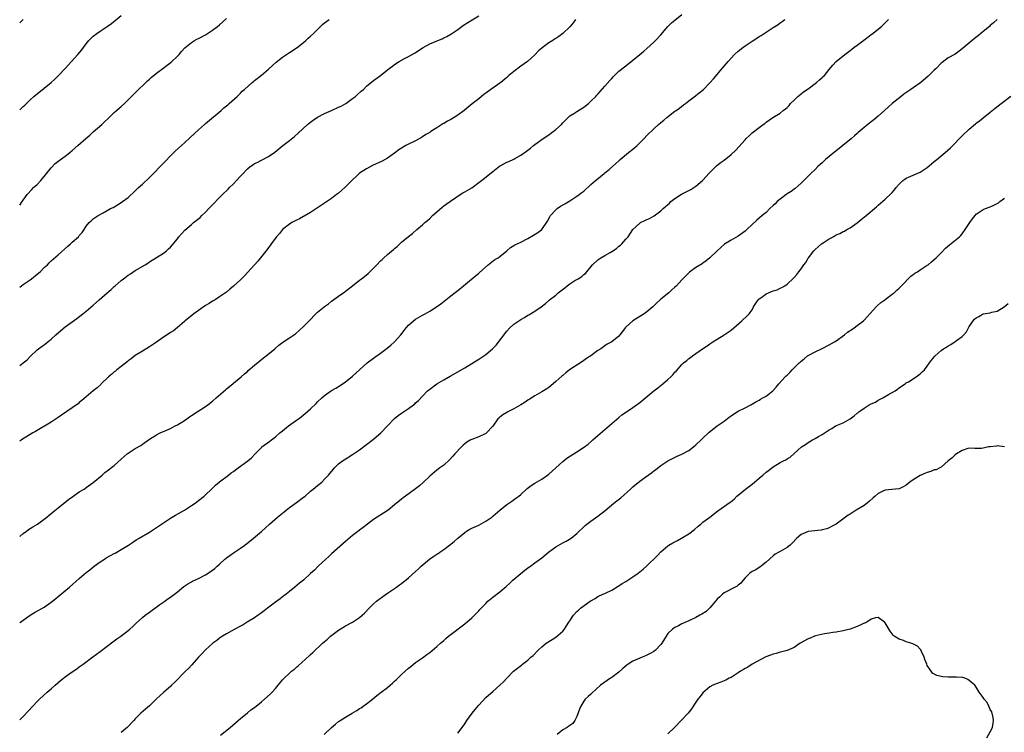
# Model space of a CAD drawing. Units: inches. Extents: x 2559000 to 2562000, y 1512000 to 1515000.
# Drawn here: x 2559000 to 2559281, y 1512800 to 1513003 of the extents above; entities that cross this region are included whole.
import ezdxf

# ---------------------------------------------------------------- set-up
doc = ezdxf.new("R2010")
doc.units = ezdxf.units.IN
doc.header["$MEASUREMENT"] = 0
doc.layers.add('LD25591512_10ft', color=254, linetype='Continuous')

msp = doc.modelspace()

# ---------------------------------------------------------------- linework, layer by layer
at = {"layer": 'LD25591512_10ft'}
for points, elevation in [([(2559000, 1512855.49), (2559001, 1512856.33), (2559001.97, 1512857), (2559002.56, 1512857.44), (2559003, 1512857.7), (2559003.75, 1512858.25), (2559005.06, 1512859), (2559007, 1512860.44), (2559007.75, 1512861), (2559008.42, 1512861.58), (2559009, 1512861.99), (2559009.53, 1512862.47), (2559011, 1512863.64), (2559013.96, 1512866.04), (2559015.12, 1512866.88), (2559017, 1512868.15), (2559018.37, 1512869), (2559018.74, 1512869.26), (2559019, 1512869.41), (2559021, 1512870.86), (2559023.49, 1512873), (2559024.32, 1512873.68), (2559025, 1512874.18), (2559027, 1512875.75), (2559029, 1512877.5), (2559030.68, 1512879), (2559031, 1512879.23), (2559033, 1512880.56), (2559034.54, 1512881.46), (2559035, 1512881.8), (2559035.75, 1512882.25), (2559037, 1512883.21), (2559039, 1512884.45), (2559040.09, 1512885), (2559040.71, 1512885.29), (2559041, 1512885.41), (2559043, 1512886.3), (2559044.37, 1512887), (2559045, 1512887.34), (2559047, 1512888.57), (2559047.66, 1512889), (2559048.44, 1512889.56), (2559049, 1512889.94), (2559050.67, 1512891), (2559053, 1512892.53), (2559053.65, 1512893), (2559055, 1512894.09), (2559056.03, 1512895), (2559058.72, 1512897.28), (2559059, 1512897.54), (2559060.78, 1512899), (2559061, 1512899.19), (2559063.22, 1512901), (2559064.14, 1512901.86), (2559065, 1512902.56), (2559065.23, 1512902.77), (2559067, 1512904.3), (2559069.58, 1512906.42), (2559070.34, 1512907), (2559072.78, 1512909), (2559073.98, 1512910.02), (2559075.13, 1512910.87), (2559077, 1512912.13), (2559078.69, 1512913.31), (2559079.79, 1512914.21), (2559081, 1512915.33), (2559082.64, 1512917), (2559084.55, 1512919), (2559085, 1512919.44), (2559086.86, 1512921), (2559087, 1512921.11), (2559088.13, 1512921.87), (2559089, 1512922.56), (2559091, 1512924.03), (2559092.75, 1512925.25), (2559093, 1512925.46), (2559095, 1512926.93), (2559097, 1512928.55), (2559097.51, 1512929), (2559098.38, 1512929.62), (2559099.46, 1512930.54), (2559099.93, 1512931), (2559101, 1512931.99), (2559101.94, 1512933), (2559103, 1512934.09), (2559103.47, 1512934.53), (2559103.93, 1512935), (2559105, 1512935.93), (2559106.67, 1512937.33), (2559107, 1512937.66), (2559107.76, 1512938.24), (2559109, 1512939.41), (2559111, 1512941.09), (2559112.1, 1512941.9), (2559113.32, 1512943), (2559115, 1512944.4), (2559115.61, 1512945), (2559116.36, 1512945.64), (2559117, 1512946.23), (2559117.8, 1512947), (2559119, 1512948.08), (2559120.55, 1512949.45), (2559121, 1512949.76), (2559121.69, 1512950.31), (2559125.72, 1512953), (2559126.5, 1512953.5), (2559127, 1512953.76), (2559129.02, 1512954.98), (2559131, 1512956.41), (2559131.77, 1512957), (2559135, 1512959.64), (2559136.91, 1512961.09), (2559138.19, 1512961.81), (2559139, 1512962.22), (2559139.57, 1512962.43), (2559141, 1512963.12), (2559141.31, 1512963.31), (2559143, 1512964.23), (2559144.61, 1512965.39), (2559145, 1512965.73), (2559145.74, 1512966.26), (2559146.62, 1512967), (2559147, 1512967.29), (2559149.42, 1512969), (2559151, 1512970.07), (2559151.52, 1512970.48), (2559152.25, 1512971), (2559153, 1512971.58), (2559154.58, 1512973), (2559155, 1512973.45), (2559155.73, 1512974.27), (2559156.49, 1512975), (2559157, 1512975.44), (2559158.16, 1512976.16), (2559159, 1512976.73), (2559161, 1512977.98), (2559162.33, 1512979), (2559163, 1512979.62), (2559164.39, 1512981), (2559164.67, 1512981.33), (2559165, 1512981.66), (2559167, 1512983.92), (2559168.43, 1512985.57), (2559169, 1512986.17), (2559169.39, 1512986.61), (2559169.77, 1512987), (2559171, 1512988.19), (2559172.58, 1512989.42), (2559173, 1512989.77), (2559175, 1512991.33), (2559177, 1512992.96), (2559178.08, 1512993.92), (2559179, 1512994.69), (2559181, 1512996.54), (2559181.47, 1512997), (2559183, 1512998.62), (2559185, 1513000.98), (2559186.03, 1513001.97), (2559187, 1513002.79), (2559189, 1513004.36)], 8980), ([(2559000, 1512977.23), (2559001, 1512978.11), (2559001.46, 1512978.54), (2559003, 1512980.03), (2559004.08, 1512981), (2559007, 1512983.35), (2559008.98, 1512985.02), (2559010.01, 1512985.98), (2559011.04, 1512987), (2559012.93, 1512989), (2559016.59, 1512993), (2559017.69, 1512994.31), (2559018.23, 1512995), (2559019, 1512996.05), (2559019.75, 1512997), (2559020.35, 1512997.65), (2559021, 1512998.21), (2559022.01, 1512999), (2559023, 1512999.59), (2559025, 1513000.95), (2559026.17, 1513001.83), (2559029, 1513004.09)], 8930), ([(2559000, 1512904.2), (2559001.03, 1512905), (2559002.11, 1512905.89), (2559003, 1512906.82), (2559005, 1512908.72), (2559005.36, 1512909), (2559007.48, 1512910.52), (2559008.05, 1512911), (2559009, 1512911.75), (2559010.3, 1512913), (2559011.74, 1512914.26), (2559013, 1512915.25), (2559016.31, 1512917.69), (2559018.04, 1512919), (2559019, 1512919.77), (2559021, 1512921.47), (2559022.7, 1512923), (2559025, 1512924.99), (2559026.1, 1512925.9), (2559027, 1512926.75), (2559027.28, 1512927), (2559029, 1512928.47), (2559029.66, 1512929), (2559031, 1512929.98), (2559031.6, 1512930.4), (2559033, 1512931.31), (2559035.83, 1512933), (2559036.55, 1512933.45), (2559037, 1512933.78), (2559041, 1512936.32), (2559041.89, 1512937), (2559042.49, 1512937.51), (2559043, 1512938), (2559045, 1512940.42), (2559045.44, 1512941), (2559047.14, 1512942.86), (2559049, 1512944.49), (2559049.62, 1512945), (2559050.4, 1512945.6), (2559051.49, 1512946.51), (2559052.02, 1512947), (2559053, 1512947.97), (2559054, 1512949), (2559055, 1512950.09), (2559057, 1512952.14), (2559057.86, 1512953), (2559059.46, 1512954.54), (2559059.89, 1512955), (2559061, 1512956.09), (2559061.85, 1512957), (2559063, 1512958.27), (2559063.37, 1512958.63), (2559065, 1512960.38), (2559065.8, 1512961), (2559066.52, 1512961.48), (2559067, 1512961.85), (2559067.79, 1512962.21), (2559069, 1512962.87), (2559071, 1512963.88), (2559072.86, 1512965.14), (2559073.95, 1512966.05), (2559075.13, 1512967), (2559077, 1512968.46), (2559078.41, 1512969.59), (2559079.48, 1512970.52), (2559082.11, 1512973), (2559082.6, 1512973.4), (2559083.73, 1512974.27), (2559085, 1512975.09), (2559087, 1512976.1), (2559089.02, 1512977), (2559091, 1512977.93), (2559091.72, 1512978.28), (2559093.11, 1512979), (2559095, 1512980.38), (2559095.8, 1512981), (2559096.41, 1512981.59), (2559097.48, 1512982.52), (2559098.1, 1512983), (2559099, 1512983.91), (2559101, 1512985.58), (2559103, 1512987.03), (2559105, 1512988.61), (2559105.45, 1512989), (2559106.36, 1512989.64), (2559107, 1512990.11), (2559108.33, 1512991), (2559109.81, 1512991.81), (2559111, 1512992.43), (2559112.64, 1512993.36), (2559113, 1512993.58), (2559115.15, 1512995), (2559117, 1512996.01), (2559119.31, 1512997), (2559120.52, 1512997.48), (2559121, 1512997.7), (2559121.86, 1512998.14), (2559123, 1512998.79), (2559123.28, 1512999), (2559125, 1513000.13), (2559126.69, 1513001.31), (2559127.92, 1513002.08), (2559129.17, 1513002.83), (2559131, 1513004.03)], 8960), ([(2559000, 1512949.98), (2559000.74, 1512951), (2559001, 1512951.4), (2559002.14, 1512953), (2559003.5, 1512954.5), (2559003.98, 1512955), (2559005, 1512955.93), (2559006.01, 1512957), (2559007.4, 1512958.6), (2559009, 1512960.68), (2559010.13, 1512961.87), (2559011.22, 1512962.78), (2559013, 1512964), (2559014.31, 1512965), (2559015, 1512965.55), (2559016.61, 1512967), (2559018.89, 1512969), (2559020.04, 1512969.96), (2559021, 1512970.89), (2559023.42, 1512973), (2559024.25, 1512973.75), (2559025.24, 1512974.76), (2559027, 1512976.43), (2559027.63, 1512977), (2559028.38, 1512977.62), (2559029, 1512978.16), (2559029.91, 1512979), (2559031, 1512980.05), (2559033.45, 1512982.55), (2559036.01, 1512985), (2559036.5, 1512985.5), (2559037, 1512985.9), (2559037.56, 1512986.44), (2559039, 1512987.61), (2559040.81, 1512989), (2559042.1, 1512989.9), (2559043.23, 1512990.77), (2559045, 1512992.46), (2559045.5, 1512993), (2559046.18, 1512993.82), (2559047.15, 1512994.85), (2559049, 1512996.44), (2559049.91, 1512997), (2559050.6, 1512997.4), (2559051, 1512997.58), (2559053, 1512998.63), (2559053.62, 1512999), (2559055, 1512999.88), (2559056.44, 1513001), (2559057, 1513001.45), (2559059, 1513003.22)], 8940), ([(2559000, 1512926.57), (2559000.53, 1512927), (2559001, 1512927.34), (2559003, 1512928.71), (2559003.4, 1512929), (2559005, 1512930.28), (2559005.8, 1512931), (2559007, 1512932.17), (2559007.89, 1512933), (2559008.45, 1512933.55), (2559009, 1512934.06), (2559011, 1512935.82), (2559013.71, 1512938.29), (2559014.53, 1512939), (2559015, 1512939.44), (2559016.75, 1512941), (2559016.87, 1512941.13), (2559017, 1512941.31), (2559017.81, 1512942.19), (2559018.37, 1512943), (2559019, 1512943.99), (2559019.82, 1512945), (2559020.44, 1512945.56), (2559021, 1512946.1), (2559022.35, 1512947), (2559023.8, 1512947.8), (2559025, 1512948.43), (2559025.95, 1512949), (2559026.65, 1512949.35), (2559027.91, 1512950.09), (2559029, 1512950.77), (2559029.34, 1512951), (2559031, 1512952.22), (2559033, 1512954.07), (2559033.92, 1512955), (2559035, 1512955.98), (2559037, 1512957.84), (2559038.18, 1512959), (2559040.09, 1512961), (2559041, 1512961.98), (2559041.51, 1512962.49), (2559043, 1512964.05), (2559044.5, 1512965.5), (2559046.15, 1512967), (2559047, 1512967.75), (2559048.69, 1512969.31), (2559051, 1512971.48), (2559052.74, 1512973), (2559053, 1512973.25), (2559057.49, 1512977), (2559058.28, 1512977.72), (2559059, 1512978.29), (2559059.36, 1512978.64), (2559059.82, 1512979), (2559062.02, 1512981), (2559063, 1512981.92), (2559063.52, 1512982.48), (2559064.12, 1512983), (2559066.31, 1512985), (2559066.69, 1512985.31), (2559067, 1512985.52), (2559069, 1512987.09), (2559071, 1512988.77), (2559072.16, 1512989.84), (2559073.23, 1512990.77), (2559075, 1512992.2), (2559077, 1512993.57), (2559079.2, 1512995), (2559081, 1512996.44), (2559081.65, 1512997), (2559082.32, 1512997.68), (2559083, 1512998.18), (2559083.81, 1512999), (2559086.45, 1513001.55), (2559087, 1513002), (2559088.28, 1513003)], 8950), ([(2559000, 1512803.18), (2559001, 1512804.1), (2559002.43, 1512805.57), (2559003.72, 1512807), (2559005, 1512808.35), (2559005.64, 1512809), (2559007.84, 1512811), (2559009, 1512812.01), (2559010.1, 1512813), (2559011.66, 1512814.34), (2559012.46, 1512815), (2559013, 1512815.42), (2559015, 1512816.86), (2559016.27, 1512817.73), (2559017, 1512818.26), (2559018.08, 1512819), (2559020.89, 1512821.11), (2559023, 1512822.65), (2559025, 1512824.13), (2559026.61, 1512825.39), (2559027, 1512825.66), (2559027.74, 1512826.26), (2559028.82, 1512827), (2559031, 1512828.65), (2559031.45, 1512829), (2559032.26, 1512829.74), (2559033.26, 1512830.74), (2559035, 1512832.38), (2559035.77, 1512833), (2559037, 1512833.89), (2559040.01, 1512836.01), (2559041.38, 1512837), (2559042.29, 1512837.71), (2559043, 1512838.15), (2559043.47, 1512838.53), (2559044.15, 1512839), (2559045, 1512839.65), (2559046.86, 1512841.14), (2559048.02, 1512841.98), (2559049, 1512842.51), (2559049.31, 1512842.69), (2559051, 1512843.5), (2559053, 1512844.54), (2559053.75, 1512845), (2559055, 1512845.83), (2559055.65, 1512846.34), (2559056.4, 1512847), (2559057, 1512847.53), (2559058.56, 1512849), (2559058.79, 1512849.21), (2559059, 1512849.37), (2559059.93, 1512850.07), (2559061, 1512850.81), (2559063, 1512852.11), (2559064.24, 1512853), (2559066.75, 1512855), (2559069, 1512856.88), (2559071.28, 1512859), (2559073.62, 1512861), (2559075, 1512862.12), (2559075.47, 1512862.53), (2559076.04, 1512863), (2559077, 1512863.74), (2559079, 1512865.14), (2559081, 1512866.64), (2559081.43, 1512867), (2559083, 1512868.38), (2559083.77, 1512869), (2559085, 1512870.05), (2559086.21, 1512871), (2559087, 1512871.79), (2559088.14, 1512873), (2559089.42, 1512874.58), (2559089.8, 1512875), (2559091, 1512876.14), (2559092.08, 1512877), (2559092.63, 1512877.37), (2559095, 1512878.83), (2559097, 1512880.2), (2559099, 1512881.71), (2559101, 1512883.24), (2559103.07, 1512885), (2559105, 1512887.05), (2559107, 1512889.13), (2559108.04, 1512889.96), (2559109, 1512890.66), (2559109.53, 1512891), (2559111, 1512892.02), (2559112.36, 1512893), (2559112.72, 1512893.28), (2559113, 1512893.55), (2559113.77, 1512894.23), (2559115, 1512895.46), (2559116.42, 1512897), (2559116.74, 1512897.26), (2559117, 1512897.49), (2559119, 1512899.03), (2559121, 1512900.16), (2559122.84, 1512901.16), (2559127, 1512903.61), (2559129, 1512904.82), (2559131, 1512906.06), (2559132.45, 1512907), (2559133, 1512907.38), (2559134.94, 1512909), (2559135.94, 1512910.06), (2559139, 1512914.08), (2559139.91, 1512915), (2559141, 1512916.02), (2559143, 1512917.39), (2559144.03, 1512917.97), (2559145, 1512918.56), (2559145.29, 1512918.71), (2559147, 1512919.76), (2559148.79, 1512921), (2559150.02, 1512921.98), (2559151, 1512922.81), (2559151.21, 1512923), (2559153, 1512924.33), (2559153.69, 1512925), (2559154.42, 1512925.58), (2559155.55, 1512926.45), (2559156.21, 1512927), (2559157, 1512927.55), (2559158.45, 1512928.45), (2559159.4, 1512929), (2559160.38, 1512929.62), (2559161, 1512930.21), (2559161.47, 1512930.53), (2559161.87, 1512931), (2559163.46, 1512933), (2559165, 1512934.36), (2559165.89, 1512935), (2559167, 1512935.61), (2559168.49, 1512936.49), (2559169, 1512936.77), (2559170.34, 1512937.66), (2559171, 1512938.26), (2559171.42, 1512938.58), (2559171.83, 1512939), (2559173, 1512940.29), (2559173.62, 1512941), (2559175, 1512943.01), (2559177, 1512944.9), (2559177.15, 1512945), (2559178.42, 1512945.58), (2559179, 1512945.9), (2559179.77, 1512946.23), (2559181.03, 1512946.97), (2559183, 1512948.37), (2559183.66, 1512949), (2559185.42, 1512950.58), (2559185.87, 1512951), (2559187, 1512951.93), (2559188.87, 1512953.13), (2559191.53, 1512954.47), (2559192.43, 1512955), (2559193, 1512955.37), (2559194.88, 1512957), (2559195, 1512957.12), (2559195.86, 1512958.14), (2559196.71, 1512959), (2559197, 1512959.35), (2559198.81, 1512961.19), (2559199.89, 1512962.11), (2559201, 1512962.87), (2559203, 1512964.41), (2559204.35, 1512965.65), (2559207, 1512968.65), (2559207.33, 1512969), (2559208.22, 1512969.78), (2559209, 1512970.6), (2559211, 1512972.15), (2559212.13, 1512973), (2559212.67, 1512973.33), (2559213, 1512973.63), (2559214.91, 1512975), (2559217, 1512976.27), (2559217.91, 1512977), (2559218.55, 1512977.45), (2559219, 1512977.86), (2559219.57, 1512978.43), (2559220.01, 1512979), (2559221, 1512979.99), (2559222.05, 1512981), (2559223, 1512981.76), (2559223.71, 1512982.29), (2559225, 1512983.21), (2559227.42, 1512985), (2559228.28, 1512985.72), (2559229, 1512986.42), (2559229.33, 1512986.67), (2559229.66, 1512987), (2559231, 1512988.74), (2559232.07, 1512989.93), (2559233, 1512991.02), (2559235.44, 1512993), (2559237, 1512994.1), (2559237.5, 1512994.5), (2559238.09, 1512995), (2559239, 1512995.64), (2559240.9, 1512997.11), (2559242.05, 1512997.95), (2559243, 1512998.69), (2559243.18, 1512998.82), (2559245.94, 1513001), (2559247, 1513002.01), (2559247.98, 1513003)], 9000), ([(2559000, 1512830.8), (2559000.24, 1512831), (2559001, 1512831.61), (2559003, 1512832.97), (2559004.25, 1512833.75), (2559007, 1512835.33), (2559009, 1512836.67), (2559010.28, 1512837.72), (2559011, 1512838.29), (2559014.26, 1512841), (2559017, 1512843.5), (2559019, 1512845.18), (2559020.03, 1512845.97), (2559021.29, 1512847), (2559023, 1512848.21), (2559024.17, 1512849), (2559024.68, 1512849.32), (2559025.95, 1512850.05), (2559027, 1512850.61), (2559027.26, 1512850.74), (2559027.76, 1512851), (2559029, 1512851.73), (2559031.07, 1512853), (2559032.24, 1512853.76), (2559033, 1512854.28), (2559033.45, 1512854.55), (2559034.14, 1512855), (2559037, 1512856.72), (2559039, 1512858), (2559041, 1512859.38), (2559043, 1512860.7), (2559044.44, 1512861.56), (2559047, 1512863.01), (2559049, 1512864.28), (2559050.04, 1512865), (2559051, 1512865.7), (2559052.63, 1512867), (2559053, 1512867.32), (2559054.75, 1512869), (2559055.88, 1512870.12), (2559057, 1512871.05), (2559059.61, 1512873), (2559060.38, 1512873.62), (2559061, 1512874.03), (2559061.54, 1512874.46), (2559062.37, 1512875), (2559065.15, 1512877), (2559066.12, 1512877.88), (2559067.24, 1512879), (2559069, 1512880.86), (2559069.15, 1512881), (2559071.37, 1512882.63), (2559071.82, 1512883), (2559073, 1512883.88), (2559074.25, 1512885), (2559075, 1512885.64), (2559076.75, 1512887), (2559079, 1512888.61), (2559079.53, 1512889), (2559080.36, 1512889.64), (2559081.46, 1512890.54), (2559083, 1512891.87), (2559084.6, 1512893.4), (2559085, 1512893.83), (2559086.18, 1512895), (2559087, 1512895.72), (2559089, 1512897.09), (2559090.24, 1512897.76), (2559091.45, 1512898.55), (2559093, 1512899.61), (2559095, 1512901.2), (2559095.96, 1512902.04), (2559099.18, 1512905), (2559101.35, 1512906.65), (2559103, 1512907.8), (2559104.84, 1512909.16), (2559105.96, 1512910.04), (2559107.01, 1512911), (2559108.8, 1512913), (2559109.75, 1512914.25), (2559110.28, 1512915), (2559111, 1512915.77), (2559112.34, 1512917), (2559113, 1512917.46), (2559115, 1512918.64), (2559115.67, 1512919), (2559117, 1512919.77), (2559118.99, 1512921), (2559120.15, 1512921.85), (2559121.62, 1512923), (2559123, 1512924.11), (2559124.64, 1512925.36), (2559125, 1512925.66), (2559126.69, 1512927), (2559128.39, 1512928.39), (2559131, 1512930.55), (2559131.22, 1512930.78), (2559133.68, 1512933), (2559135.55, 1512934.45), (2559136.52, 1512935), (2559137, 1512935.37), (2559139.03, 1512937), (2559140.08, 1512937.92), (2559141, 1512938.44), (2559141.34, 1512938.66), (2559143, 1512939.41), (2559145, 1512940.49), (2559146.59, 1512941.41), (2559147.85, 1512942.15), (2559148.97, 1512943), (2559150.58, 1512945.42), (2559151.31, 1512946.69), (2559151.47, 1512947), (2559153, 1512948.65), (2559153.42, 1512949), (2559154.34, 1512949.66), (2559155.61, 1512950.39), (2559157, 1512951.26), (2559159, 1512952.54), (2559159.64, 1512953), (2559160.4, 1512953.6), (2559161, 1512954.03), (2559163, 1512955.85), (2559164.32, 1512957), (2559164.66, 1512957.34), (2559166.83, 1512959), (2559167, 1512959.17), (2559168.2, 1512960.2), (2559170.16, 1512961.84), (2559171, 1512962.62), (2559171.39, 1512963), (2559173.72, 1512965), (2559175, 1512966), (2559175.53, 1512966.47), (2559176.19, 1512967), (2559177, 1512967.77), (2559178.21, 1512969), (2559179, 1512969.86), (2559181, 1512971.8), (2559182.32, 1512973), (2559183, 1512973.58), (2559183.8, 1512974.2), (2559184.66, 1512975), (2559187, 1512976.78), (2559187.33, 1512977), (2559188.29, 1512977.71), (2559189.41, 1512978.59), (2559190.01, 1512979), (2559191, 1512979.8), (2559192.83, 1512981.17), (2559193, 1512981.29), (2559193.93, 1512982.07), (2559195.1, 1512983), (2559197, 1512984.89), (2559198, 1512986), (2559200.51, 1512989), (2559202.14, 1512991), (2559203.99, 1512993), (2559205, 1512993.89), (2559206.34, 1512995), (2559207, 1512995.48), (2559209, 1512996.82), (2559210.35, 1512997.65), (2559211, 1512998.07), (2559211.59, 1512998.41), (2559212.47, 1512999), (2559215, 1513000.64), (2559216.42, 1513001.58), (2559217, 1513002.03), (2559217.58, 1513002.42), (2559218.32, 1513003)], 8990), ([(2559158.63, 1513003), (2559157.95, 1513002.05), (2559157, 1513000.83), (2559155.04, 1512998.96), (2559153.87, 1512998.13), (2559153, 1512997.57), (2559152.64, 1512997.36), (2559152.13, 1512997), (2559151, 1512996.34), (2559149.1, 1512994.9), (2559149, 1512994.79), (2559148.02, 1512993.98), (2559147, 1512992.9), (2559144.9, 1512991), (2559143, 1512989.65), (2559141, 1512988.17), (2559139.58, 1512987), (2559139.29, 1512986.71), (2559139, 1512986.46), (2559137.27, 1512985), (2559137, 1512984.79), (2559136.31, 1512984.31), (2559134.41, 1512983), (2559133, 1512981.94), (2559132.44, 1512981.56), (2559131.75, 1512981), (2559131, 1512980.36), (2559129.14, 1512978.86), (2559128.02, 1512977.98), (2559126.83, 1512977), (2559125, 1512975.67), (2559124.01, 1512975), (2559123, 1512974.41), (2559122.07, 1512973.93), (2559121, 1512973.3), (2559120.8, 1512973.2), (2559120.51, 1512973), (2559119, 1512972.1), (2559117.33, 1512971), (2559117, 1512970.77), (2559115.89, 1512970.11), (2559115, 1512969.45), (2559114.69, 1512969.31), (2559113, 1512968.34), (2559111, 1512967.41), (2559110.23, 1512967), (2559109, 1512966.29), (2559108.24, 1512965.76), (2559107, 1512964.82), (2559105, 1512963.43), (2559103.45, 1512962.55), (2559100.72, 1512961.28), (2559099, 1512960.4), (2559097, 1512959.09), (2559095.94, 1512958.06), (2559095, 1512957.21), (2559093, 1512955.21), (2559091.85, 1512954.15), (2559091, 1512953.41), (2559090.44, 1512953), (2559089, 1512951.89), (2559087, 1512950.6), (2559085, 1512949.23), (2559084.69, 1512949), (2559083, 1512947.88), (2559081.18, 1512946.82), (2559081, 1512946.74), (2559079.87, 1512946.13), (2559079, 1512945.74), (2559077.66, 1512945), (2559077, 1512944.58), (2559075.03, 1512943), (2559074.11, 1512941.89), (2559073.29, 1512941), (2559071.79, 1512939), (2559071.48, 1512938.52), (2559071, 1512937.92), (2559070.62, 1512937.38), (2559067.98, 1512934.02), (2559067.03, 1512933), (2559065.14, 1512930.86), (2559064.18, 1512929.82), (2559063, 1512928.67), (2559061.14, 1512927), (2559061, 1512926.87), (2559059.93, 1512926.07), (2559059, 1512925.21), (2559058.74, 1512925), (2559057, 1512923.83), (2559055.74, 1512923), (2559055, 1512922.58), (2559054.04, 1512921.96), (2559053, 1512921.34), (2559051, 1512919.95), (2559049.7, 1512919), (2559047.23, 1512917), (2559047, 1512916.78), (2559045, 1512915.05), (2559043.86, 1512914.14), (2559043, 1512913.62), (2559042.64, 1512913.36), (2559041, 1512912.3), (2559039.07, 1512910.93), (2559037, 1512909.59), (2559035, 1512908.38), (2559033, 1512907.1), (2559031.84, 1512906.16), (2559031, 1512905.56), (2559030.71, 1512905.29), (2559029, 1512903.97), (2559027.72, 1512903), (2559027.33, 1512902.67), (2559027, 1512902.41), (2559026.25, 1512901.75), (2559025.37, 1512901), (2559023.29, 1512899), (2559023.15, 1512898.85), (2559022.1, 1512897.9), (2559020.97, 1512897), (2559019, 1512895.34), (2559017.77, 1512894.23), (2559017, 1512893.64), (2559016.65, 1512893.35), (2559016.19, 1512893), (2559015, 1512892.16), (2559011.94, 1512890.06), (2559011, 1512889.38), (2559009, 1512888.04), (2559005, 1512885.74), (2559004.55, 1512885.45), (2559003.74, 1512885), (2559000.48, 1512883), (2559000, 1512882.68)], 8970), ([(2559001, 1513002.97), (2559000, 1513001.98)], 8920), ([(2559278.97, 1513003), (2559277.94, 1513002.06), (2559277, 1513001.24), (2559276.74, 1513001), (2559275, 1512999.5), (2559273.62, 1512998.38), (2559272.48, 1512997.52), (2559271.83, 1512997), (2559269, 1512994.55), (2559268.08, 1512993.92), (2559267, 1512993.11), (2559265, 1512991.98), (2559263.27, 1512990.73), (2559263, 1512990.5), (2559261.53, 1512989), (2559261, 1512988.52), (2559259.23, 1512986.77), (2559257.19, 1512985), (2559255, 1512983.49), (2559254.32, 1512983), (2559252.36, 1512981.64), (2559251.51, 1512981), (2559249.02, 1512979), (2559247.96, 1512978.04), (2559246.79, 1512977), (2559245, 1512975.36), (2559243.71, 1512974.29), (2559243, 1512973.72), (2559242, 1512973), (2559241, 1512972.19), (2559239.27, 1512970.73), (2559239, 1512970.48), (2559238.2, 1512969.8), (2559237.36, 1512969), (2559234.95, 1512967), (2559233.88, 1512966.12), (2559233, 1512965.48), (2559231, 1512963.89), (2559229.96, 1512963), (2559229.45, 1512962.55), (2559229, 1512962.1), (2559228.42, 1512961.58), (2559227.8, 1512961), (2559227, 1512960.16), (2559225.78, 1512959), (2559223.79, 1512957), (2559223, 1512956.26), (2559221.26, 1512954.74), (2559221, 1512954.56), (2559220.13, 1512953.86), (2559219, 1512953.2), (2559217, 1512951.72), (2559216.14, 1512951), (2559215.6, 1512950.4), (2559215, 1512949.89), (2559214.05, 1512949), (2559213, 1512947.92), (2559211.88, 1512947), (2559210.32, 1512945.68), (2559209, 1512944.44), (2559207.52, 1512943), (2559207, 1512942.57), (2559205, 1512941.19), (2559203, 1512940.01), (2559201.17, 1512938.83), (2559200.05, 1512937.95), (2559199, 1512936.99), (2559196.94, 1512935), (2559195.89, 1512934.11), (2559195, 1512933.48), (2559194.73, 1512933.27), (2559193, 1512932.18), (2559191.14, 1512930.86), (2559191, 1512930.73), (2559189, 1512928.72), (2559187.41, 1512927), (2559187, 1512926.6), (2559186.15, 1512925.85), (2559185.22, 1512925), (2559183, 1512923.17), (2559181.85, 1512922.15), (2559181, 1512921.28), (2559180.69, 1512921), (2559179, 1512919.58), (2559178.23, 1512919), (2559177.48, 1512918.51), (2559177, 1512918.25), (2559176.22, 1512917.78), (2559174.98, 1512917), (2559173, 1512915.21), (2559172.79, 1512915), (2559172.02, 1512913.98), (2559171.3, 1512913), (2559171, 1512912.64), (2559169, 1512911.01), (2559167.69, 1512910.31), (2559167, 1512909.88), (2559165.82, 1512909), (2559165, 1512908.49), (2559162.99, 1512907), (2559161.8, 1512906.2), (2559160.57, 1512905.43), (2559156.91, 1512903), (2559155.83, 1512902.17), (2559155, 1512901.43), (2559154.76, 1512901.24), (2559153, 1512899.65), (2559152.24, 1512899), (2559151, 1512898.01), (2559150.41, 1512897.59), (2559149, 1512896.7), (2559147, 1512895.58), (2559145.43, 1512894.57), (2559145, 1512894.33), (2559144.23, 1512893.77), (2559143, 1512893), (2559141, 1512891.84), (2559139.29, 1512891), (2559139, 1512890.84), (2559137.88, 1512890.12), (2559137, 1512889.49), (2559136.74, 1512889.26), (2559136.5, 1512889), (2559135, 1512886.9), (2559133.25, 1512885), (2559133, 1512884.81), (2559132.67, 1512884.67), (2559131, 1512883.86), (2559129, 1512883.12), (2559128.77, 1512883), (2559127.63, 1512882.37), (2559127, 1512881.87), (2559126.53, 1512881.47), (2559126.05, 1512881), (2559124.2, 1512879), (2559123.65, 1512878.35), (2559122.69, 1512877.31), (2559121, 1512875.84), (2559119.9, 1512875), (2559119, 1512874.36), (2559117, 1512872.65), (2559115.27, 1512871), (2559114.06, 1512869.94), (2559112.95, 1512869.05), (2559110.12, 1512867), (2559109.48, 1512866.52), (2559109, 1512866.14), (2559107, 1512864.45), (2559105.12, 1512863), (2559103.85, 1512862.15), (2559102.05, 1512861), (2559101, 1512860.27), (2559099.23, 1512859), (2559098.01, 1512857.99), (2559097, 1512857.26), (2559096.86, 1512857.14), (2559095, 1512855.72), (2559093, 1512854.05), (2559089, 1512850.47), (2559088.23, 1512849.77), (2559087.35, 1512849), (2559085.2, 1512847), (2559084.11, 1512845.89), (2559083, 1512844.85), (2559081, 1512843.04), (2559079.87, 1512842.13), (2559078.54, 1512841), (2559077, 1512839.8), (2559076.05, 1512839), (2559075, 1512838.25), (2559074.3, 1512837.7), (2559073.39, 1512837), (2559073, 1512836.72), (2559070.74, 1512835), (2559069.77, 1512834.23), (2559068.61, 1512833.39), (2559068.01, 1512833), (2559067, 1512832.26), (2559064.94, 1512831), (2559063.75, 1512830.25), (2559063, 1512829.83), (2559061.38, 1512829), (2559060.55, 1512828.55), (2559059, 1512827.7), (2559057.83, 1512827), (2559057, 1512826.43), (2559056.22, 1512825.78), (2559055.12, 1512825), (2559053, 1512823.1), (2559052.01, 1512821.99), (2559051, 1512820.99), (2559049.15, 1512818.85), (2559048.19, 1512817.81), (2559047.35, 1512817), (2559044.19, 1512813.81), (2559043.36, 1512813), (2559043, 1512812.65), (2559041.1, 1512811), (2559040, 1512810), (2559038.92, 1512809), (2559037, 1512807.15), (2559035.86, 1512806.14), (2559034.6, 1512805), (2559033, 1512803.42), (2559032.62, 1512803), (2559030.65, 1512801), (2559029, 1512799.51)], 9010), ([(2559057.26, 1512798.74), (2559060.03, 1512801), (2559062.37, 1512803), (2559063, 1512803.56), (2559065, 1512805.17), (2559066, 1512806), (2559067, 1512806.69), (2559069, 1512808.25), (2559069.89, 1512809), (2559071.52, 1512810.48), (2559072.04, 1512811), (2559073, 1512812.11), (2559073.81, 1512813), (2559075, 1512814.51), (2559075.43, 1512815), (2559077, 1512816.48), (2559077.58, 1512817), (2559078.38, 1512817.62), (2559079, 1512818.14), (2559079.48, 1512818.52), (2559082.62, 1512821.38), (2559083, 1512821.8), (2559083.64, 1512822.36), (2559086.4, 1512825), (2559087.8, 1512826.2), (2559088.69, 1512827), (2559091, 1512828.7), (2559091.45, 1512829), (2559093, 1512829.93), (2559095.01, 1512831), (2559097, 1512832.36), (2559097.76, 1512833), (2559098.41, 1512833.59), (2559099.75, 1512835), (2559101, 1512836.22), (2559101.86, 1512837), (2559103.62, 1512838.38), (2559105, 1512839.27), (2559107, 1512840.59), (2559107.57, 1512841), (2559108.37, 1512841.63), (2559109, 1512842.08), (2559111, 1512843.69), (2559113, 1512845.43), (2559113.81, 1512846.19), (2559114.59, 1512847), (2559116.93, 1512849), (2559118.18, 1512849.82), (2559119, 1512850.39), (2559119.39, 1512850.61), (2559119.91, 1512851), (2559121, 1512851.76), (2559122.66, 1512853), (2559123.96, 1512854.04), (2559125, 1512854.98), (2559127, 1512856.64), (2559127.55, 1512857), (2559128.47, 1512857.53), (2559129, 1512857.81), (2559131, 1512858.71), (2559133, 1512859.79), (2559134.74, 1512861), (2559135, 1512861.21), (2559137.03, 1512862.97), (2559139, 1512864.6), (2559140.43, 1512865.57), (2559141.63, 1512866.37), (2559142.44, 1512867), (2559143, 1512867.45), (2559144.84, 1512869.16), (2559146, 1512870), (2559147, 1512870.67), (2559149, 1512871.85), (2559150.64, 1512873), (2559151, 1512873.28), (2559152.96, 1512875), (2559155, 1512876.88), (2559156.16, 1512877.84), (2559159, 1512879.57), (2559161.22, 1512881), (2559162.19, 1512881.81), (2559163.24, 1512882.76), (2559163.54, 1512883), (2559165, 1512884.28), (2559167, 1512885.95), (2559169, 1512887.72), (2559171, 1512889.44), (2559171.87, 1512890.13), (2559173.15, 1512891), (2559175, 1512892.22), (2559177, 1512893.7), (2559180.96, 1512897), (2559182.09, 1512897.91), (2559183.54, 1512899), (2559185, 1512900.23), (2559185.86, 1512901), (2559186.42, 1512901.58), (2559187, 1512902.32), (2559187.33, 1512902.67), (2559189, 1512904.57), (2559189.48, 1512905), (2559190.35, 1512905.65), (2559191, 1512906.23), (2559191.47, 1512906.54), (2559192.05, 1512907), (2559193, 1512907.65), (2559194.88, 1512909), (2559196.15, 1512909.85), (2559197, 1512910.45), (2559197.82, 1512911), (2559199, 1512911.75), (2559201.03, 1512913), (2559202.21, 1512913.79), (2559203, 1512914.34), (2559203.82, 1512915), (2559206.12, 1512917), (2559207.61, 1512918.39), (2559208.14, 1512919), (2559209, 1512920.17), (2559209.46, 1512921), (2559210.77, 1512923), (2559211, 1512923.23), (2559211.75, 1512923.75), (2559213, 1512924.66), (2559215, 1512925.5), (2559216.13, 1512925.87), (2559217, 1512926.31), (2559217.5, 1512926.5), (2559218.35, 1512927), (2559219, 1512927.48), (2559220.85, 1512929.15), (2559221, 1512929.34), (2559221.82, 1512930.18), (2559222.34, 1512931), (2559223, 1512931.84), (2559223.76, 1512933), (2559224.33, 1512933.67), (2559225, 1512934.84), (2559225.11, 1512935), (2559226.63, 1512937), (2559227, 1512937.38), (2559227.91, 1512938.09), (2559228.86, 1512939), (2559229.28, 1512939.28), (2559231, 1512940.35), (2559232.15, 1512941), (2559232.71, 1512941.29), (2559233, 1512941.48), (2559234.1, 1512941.9), (2559235, 1512942.45), (2559235.4, 1512942.6), (2559236.04, 1512943), (2559237, 1512943.55), (2559239, 1512944.99), (2559240.14, 1512945.86), (2559241.53, 1512947), (2559244.49, 1512949.51), (2559245, 1512949.96), (2559247, 1512951.67), (2559248.7, 1512953.3), (2559249, 1512953.65), (2559249.67, 1512954.33), (2559250.13, 1512955), (2559251, 1512956.01), (2559252.05, 1512957), (2559252.61, 1512957.39), (2559253, 1512957.72), (2559254.3, 1512958.3), (2559257, 1512959.4), (2559259, 1512960.76), (2559260.19, 1512961.81), (2559261, 1512962.42), (2559261.31, 1512962.69), (2559261.7, 1512963), (2559263, 1512964.09), (2559264.16, 1512965), (2559265.67, 1512966.33), (2559266.33, 1512967), (2559268.59, 1512969.41), (2559269, 1512969.81), (2559271, 1512971.67), (2559272.8, 1512973.2), (2559273, 1512973.35), (2559273.91, 1512974.09), (2559275, 1512974.91), (2559277, 1512976.51), (2559278.37, 1512977.63), (2559280.11, 1512979), (2559282.88, 1512981.12)], 9020), ([(2559086.88, 1512799), (2559088.94, 1512801), (2559090.1, 1512801.9), (2559091, 1512802.68), (2559091.21, 1512802.79), (2559091.5, 1512803), (2559093, 1512803.93), (2559094.85, 1512805), (2559096.19, 1512805.81), (2559097, 1512806.37), (2559097.42, 1512806.58), (2559098.04, 1512807), (2559099, 1512807.69), (2559100.7, 1512809), (2559101.95, 1512810.05), (2559103.12, 1512811), (2559105, 1512812.4), (2559105.69, 1512813), (2559106.41, 1512813.59), (2559107, 1512814.14), (2559107.46, 1512814.54), (2559107.9, 1512815), (2559109, 1512816.11), (2559109.99, 1512817), (2559111, 1512817.93), (2559111.63, 1512818.37), (2559112.4, 1512819), (2559113, 1512819.46), (2559115, 1512820.87), (2559116.23, 1512821.77), (2559117, 1512822.39), (2559119, 1512824.07), (2559120.05, 1512825), (2559121, 1512825.79), (2559121.64, 1512826.36), (2559122.4, 1512827), (2559127, 1512830.55), (2559127.24, 1512830.76), (2559127.56, 1512831), (2559129, 1512832.25), (2559129.8, 1512833), (2559130.38, 1512833.62), (2559131, 1512834.25), (2559131.35, 1512834.65), (2559133, 1512836.38), (2559133.63, 1512837), (2559135, 1512838.17), (2559137, 1512839.71), (2559138.82, 1512841.18), (2559139.86, 1512842.14), (2559140.75, 1512843), (2559143, 1512844.93), (2559144.17, 1512845.83), (2559145.33, 1512846.67), (2559145.8, 1512847), (2559147, 1512847.9), (2559149, 1512849.37), (2559150.92, 1512851), (2559153, 1512852.51), (2559155, 1512853.62), (2559155.92, 1512854.08), (2559157.35, 1512855), (2559159, 1512856.34), (2559161.38, 1512858.62), (2559161.82, 1512859), (2559163, 1512859.87), (2559165, 1512861.26), (2559167.09, 1512862.91), (2559169.6, 1512865), (2559170.4, 1512865.6), (2559171.52, 1512866.48), (2559174.36, 1512869), (2559175, 1512869.59), (2559177, 1512871.2), (2559179.4, 1512873), (2559180.34, 1512873.66), (2559181, 1512874.18), (2559181.49, 1512874.51), (2559183, 1512875.7), (2559184.95, 1512877.05), (2559186.27, 1512877.73), (2559187.63, 1512878.37), (2559189, 1512878.97), (2559191, 1512880), (2559192.29, 1512881), (2559193, 1512881.57), (2559194.46, 1512883), (2559195, 1512883.5), (2559196.79, 1512885.21), (2559199, 1512887), (2559201, 1512888.39), (2559202.51, 1512889.49), (2559203, 1512889.9), (2559203.68, 1512890.32), (2559205, 1512891.21), (2559207, 1512892.21), (2559208.67, 1512893), (2559210.12, 1512893.88), (2559211, 1512894.35), (2559211.39, 1512894.61), (2559212.12, 1512895), (2559213, 1512895.52), (2559214.98, 1512897.02), (2559215.91, 1512898.09), (2559216.67, 1512899), (2559218.47, 1512901), (2559218.75, 1512901.25), (2559219, 1512901.53), (2559219.75, 1512902.25), (2559220.43, 1512903), (2559221, 1512903.58), (2559222.48, 1512905), (2559222.76, 1512905.24), (2559223, 1512905.48), (2559223.86, 1512906.14), (2559224.86, 1512907), (2559225, 1512907.1), (2559227, 1512908.13), (2559229, 1512909.12), (2559231, 1512910.16), (2559232.51, 1512911), (2559233, 1512911.31), (2559235.42, 1512913), (2559236.26, 1512913.74), (2559237.44, 1512914.56), (2559238.16, 1512915), (2559239, 1512915.61), (2559240.78, 1512917), (2559241, 1512917.2), (2559241.84, 1512918.16), (2559244.44, 1512921), (2559244.72, 1512921.28), (2559245.79, 1512922.21), (2559246.86, 1512923), (2559247, 1512923.12), (2559249, 1512924.56), (2559249.58, 1512925), (2559250.29, 1512925.71), (2559251, 1512926.28), (2559251.32, 1512926.68), (2559251.61, 1512927), (2559254.27, 1512929.73), (2559255, 1512930.22), (2559255.45, 1512930.55), (2559256.18, 1512931), (2559257, 1512931.54), (2559259, 1512932.83), (2559259.23, 1512933), (2559260.18, 1512933.82), (2559261, 1512934.48), (2559261.56, 1512935), (2559263, 1512936.43), (2559264.24, 1512937.76), (2559265.31, 1512938.69), (2559268.21, 1512941), (2559268.62, 1512941.38), (2559269, 1512941.83), (2559269.86, 1512943), (2559271.11, 1512945), (2559271.92, 1512946.08), (2559272.63, 1512947), (2559273, 1512947.44), (2559275, 1512948.78), (2559275.66, 1512949), (2559277, 1512949.5), (2559277.98, 1512949.98), (2559279, 1512950.44), (2559279.33, 1512950.67), (2559279.73, 1512951), (2559281, 1512951.96)], 9030), ([(2559125, 1512799.32), (2559126.29, 1512801), (2559127, 1512802.02), (2559127.65, 1512803), (2559129.09, 1512805), (2559129.94, 1512806.06), (2559131, 1512807.34), (2559133, 1512809.49), (2559133.83, 1512810.17), (2559135, 1512811.27), (2559137.04, 1512813), (2559138.04, 1512813.96), (2559139, 1512815.07), (2559140.95, 1512817.05), (2559142.08, 1512817.92), (2559143.23, 1512818.77), (2559143.5, 1512819), (2559145, 1512820.17), (2559145.9, 1512821), (2559146.5, 1512821.5), (2559147.94, 1512823), (2559149, 1512824.01), (2559150.27, 1512825), (2559150.7, 1512825.3), (2559151, 1512825.48), (2559151.93, 1512826.07), (2559153, 1512826.69), (2559155, 1512828.46), (2559155.45, 1512829), (2559156.08, 1512829.92), (2559156.76, 1512831), (2559157, 1512831.41), (2559158.04, 1512833), (2559159, 1512834.07), (2559159.52, 1512834.48), (2559160.08, 1512835), (2559162.84, 1512837), (2559162.94, 1512837.06), (2559163, 1512837.12), (2559164.24, 1512837.76), (2559165, 1512838.31), (2559166.45, 1512839), (2559167, 1512839.22), (2559167.39, 1512839.4), (2559169, 1512840.16), (2559170.75, 1512841.25), (2559171, 1512841.37), (2559171.98, 1512842.02), (2559173, 1512842.65), (2559173.23, 1512842.77), (2559173.56, 1512843), (2559175, 1512843.93), (2559176.5, 1512845), (2559177, 1512845.38), (2559177.9, 1512846.1), (2559178.87, 1512847), (2559181.99, 1512850.01), (2559183, 1512851.12), (2559185, 1512852.81), (2559185.29, 1512853), (2559186.39, 1512853.61), (2559187, 1512853.97), (2559187.71, 1512854.29), (2559191, 1512856.2), (2559192.58, 1512857.42), (2559193.64, 1512858.36), (2559194.42, 1512859), (2559195, 1512859.51), (2559197, 1512860.99), (2559199.26, 1512862.74), (2559202.77, 1512865.23), (2559203, 1512865.46), (2559203.86, 1512866.14), (2559204.69, 1512867), (2559205, 1512867.27), (2559207.14, 1512869), (2559208.23, 1512869.77), (2559209, 1512870.39), (2559209.68, 1512871), (2559211, 1512872.12), (2559212.04, 1512873), (2559213, 1512873.78), (2559213.72, 1512874.28), (2559215, 1512875.3), (2559217, 1512876.52), (2559217.93, 1512877), (2559218.65, 1512877.35), (2559219, 1512877.6), (2559219.91, 1512878.09), (2559222.11, 1512880.11), (2559223.1, 1512881), (2559224.29, 1512881.71), (2559225, 1512882.24), (2559225.48, 1512882.52), (2559226.23, 1512883), (2559227, 1512883.38), (2559228.01, 1512884.01), (2559229, 1512884.57), (2559231, 1512885.86), (2559231.75, 1512886.25), (2559232.85, 1512887), (2559233.14, 1512887.14), (2559235, 1512887.88), (2559237, 1512889.04), (2559238.15, 1512889.85), (2559239, 1512890.62), (2559239.23, 1512890.77), (2559239.45, 1512891), (2559241, 1512892.1), (2559242.44, 1512893), (2559242.81, 1512893.19), (2559243, 1512893.33), (2559244.19, 1512893.81), (2559245, 1512894.33), (2559246.3, 1512895), (2559247.96, 1512895.96), (2559249.86, 1512897), (2559250.55, 1512897.45), (2559251, 1512897.84), (2559251.67, 1512898.33), (2559252.67, 1512899), (2559253, 1512899.25), (2559253.62, 1512899.62), (2559255.79, 1512901), (2559257, 1512901.84), (2559257.56, 1512902.44), (2559258.17, 1512903), (2559259, 1512904.01), (2559259.68, 1512905), (2559260.24, 1512905.76), (2559261.12, 1512906.88), (2559261.23, 1512907), (2559263, 1512908.51), (2559263.68, 1512909), (2559264.51, 1512909.49), (2559265, 1512909.81), (2559265.76, 1512910.24), (2559267, 1512911.08), (2559267.36, 1512911.37), (2559269, 1512912.54), (2559269.46, 1512913), (2559270.18, 1512913.82), (2559270.77, 1512915), (2559271, 1512915.38), (2559272.08, 1512917), (2559272.52, 1512917.48), (2559273, 1512917.88), (2559273.74, 1512918.26), (2559275, 1512918.94), (2559277, 1512919.29), (2559277.44, 1512919.44), (2559279, 1512919.76), (2559280.98, 1512921), (2559282.11, 1512921.89)], 9040), ([(2559281, 1512881.02), (2559279, 1512881.28), (2559278.74, 1512881.26), (2559277, 1512881.08), (2559276.92, 1512881.08), (2559276.48, 1512881), (2559275, 1512880.65), (2559274.52, 1512880.52), (2559272.58, 1512880.58), (2559271, 1512880.68), (2559270.6, 1512880.6), (2559269, 1512879.97), (2559267.31, 1512879), (2559267, 1512878.8), (2559266.12, 1512877.88), (2559265, 1512877.01), (2559263, 1512875.28), (2559262.57, 1512875), (2559261.52, 1512874.48), (2559261, 1512874.49), (2559260.03, 1512873.97), (2559259, 1512873.76), (2559258.49, 1512873.51), (2559257, 1512872.86), (2559255, 1512871.63), (2559254.05, 1512871), (2559253, 1512870.09), (2559252.29, 1512869.71), (2559251, 1512869.09), (2559248.89, 1512868.89), (2559247, 1512868.64), (2559246.34, 1512868.34), (2559245, 1512867.69), (2559244.09, 1512867), (2559243.55, 1512866.45), (2559242.48, 1512865.52), (2559241.81, 1512865), (2559241, 1512864.34), (2559238.73, 1512863), (2559237, 1512861.85), (2559236.47, 1512861.53), (2559235.71, 1512861), (2559233, 1512858.94), (2559231.72, 1512858.28), (2559231, 1512857.88), (2559230.32, 1512857.68), (2559229, 1512857.31), (2559228.74, 1512857.26), (2559225.98, 1512857), (2559225, 1512856.89), (2559223, 1512856.04), (2559221.76, 1512855), (2559220.47, 1512853.52), (2559219.92, 1512853), (2559219, 1512852.31), (2559217, 1512851.22), (2559216.66, 1512851), (2559215.6, 1512850.4), (2559215, 1512849.97), (2559213, 1512848.16), (2559211.25, 1512846.75), (2559211, 1512846.6), (2559210.06, 1512845.94), (2559209, 1512845.44), (2559208.34, 1512845), (2559207, 1512843.7), (2559206.44, 1512843), (2559205.82, 1512842.18), (2559205, 1512841.57), (2559204.71, 1512841.29), (2559204.22, 1512841), (2559201, 1512839.34), (2559200.54, 1512839), (2559199.78, 1512838.22), (2559199, 1512837.54), (2559198.53, 1512837), (2559197, 1512835.14), (2559195.91, 1512834.09), (2559194.7, 1512833.3), (2559194.13, 1512833), (2559193, 1512832.36), (2559191, 1512831.41), (2559189, 1512830.5), (2559188.03, 1512829.97), (2559187, 1512829.5), (2559186.7, 1512829.3), (2559186.29, 1512829), (2559185, 1512827.76), (2559184.47, 1512827), (2559183.29, 1512825), (2559183, 1512824.61), (2559181.48, 1512823), (2559181, 1512822.66), (2559179.97, 1512822.03), (2559179, 1512821.59), (2559178.61, 1512821.39), (2559177.69, 1512821), (2559177, 1512820.73), (2559175, 1512819.84), (2559173.62, 1512819), (2559173.26, 1512818.74), (2559172.17, 1512817.83), (2559171, 1512816.73), (2559169, 1512815.23), (2559168.59, 1512815), (2559167.61, 1512814.39), (2559165.79, 1512813), (2559163.28, 1512810.72), (2559163, 1512810.51), (2559162.2, 1512809.8), (2559161.42, 1512809), (2559161, 1512808.48), (2559160.1, 1512807), (2559159.78, 1512806.22), (2559159, 1512804.13), (2559158.47, 1512803), (2559157.88, 1512802.12), (2559157, 1512801.55), (2559156.71, 1512801.29), (2559156.27, 1512801), (2559155, 1512800.26), (2559153.4, 1512799)], 9050), ([(2559276, 1512798), (2559277, 1512799.74), (2559277.58, 1512801), (2559277.78, 1512802.22), (2559277.87, 1512803), (2559277.79, 1512803.79), (2559277.4, 1512805.4), (2559277, 1512806.12), (2559276.56, 1512807), (2559276.07, 1512808.07), (2559275.27, 1512809), (2559275, 1512809.49), (2559273.86, 1512811), (2559273.52, 1512811.52), (2559273, 1512812.47), (2559272.54, 1512813), (2559271, 1512814.38), (2559270.62, 1512814.61), (2559269.74, 1512815), (2559269.19, 1512815.19), (2559269, 1512815.23), (2559267.36, 1512815.36), (2559267, 1512815.34), (2559265.34, 1512815.34), (2559265, 1512815.32), (2559263.4, 1512815.4), (2559263, 1512815.47), (2559261.76, 1512815.76), (2559260.5, 1512816.5), (2559260.09, 1512817), (2559259, 1512818.63), (2559258.84, 1512819), (2559258.34, 1512820.34), (2559258.12, 1512821), (2559257.34, 1512822.66), (2559257.15, 1512823.15), (2559257, 1512823.3), (2559256.2, 1512824.2), (2559254.84, 1512824.84), (2559254.31, 1512825), (2559253, 1512825.44), (2559252.24, 1512825.76), (2559251, 1512826.12), (2559249.57, 1512827), (2559249.26, 1512827.26), (2559249, 1512827.68), (2559248.43, 1512828.43), (2559247, 1512830.83), (2559246.92, 1512830.92), (2559246.79, 1512831), (2559245, 1512832.34), (2559244.25, 1512832.25), (2559243, 1512831.89), (2559241.74, 1512831), (2559241.23, 1512830.77), (2559241, 1512830.74), (2559239.88, 1512830.12), (2559239, 1512829.82), (2559237, 1512829.02), (2559235, 1512828.5), (2559233, 1512828.18), (2559232.07, 1512828.07), (2559231, 1512827.88), (2559229.72, 1512827.72), (2559227.11, 1512827.11), (2559226.82, 1512827), (2559225.56, 1512826.44), (2559225, 1512826.28), (2559222.69, 1512825), (2559221, 1512823.82), (2559219.05, 1512822.95), (2559217.5, 1512822.5), (2559217, 1512822.45), (2559215.91, 1512822.09), (2559215, 1512821.92), (2559213.23, 1512821.23), (2559212.91, 1512821.09), (2559209.05, 1512819), (2559207.79, 1512818.21), (2559207, 1512817.78), (2559206.53, 1512817.47), (2559205.75, 1512817), (2559205, 1512816.51), (2559203, 1512815.25), (2559202.45, 1512815), (2559201.51, 1512814.49), (2559201, 1512814.25), (2559200.1, 1512813.9), (2559199, 1512813.55), (2559197.8, 1512813), (2559197, 1512812.58), (2559195, 1512810.84), (2559194.18, 1512809.82), (2559193.56, 1512809), (2559193, 1512808.22), (2559191.76, 1512806.24), (2559190.76, 1512805), (2559188.76, 1512803), (2559186.86, 1512801), (2559185, 1512799.13)], 9060)]:
    msp.add_lwpolyline(points, dxfattribs=dict(at, elevation=elevation))

doc.saveas('drawing.dxf')
